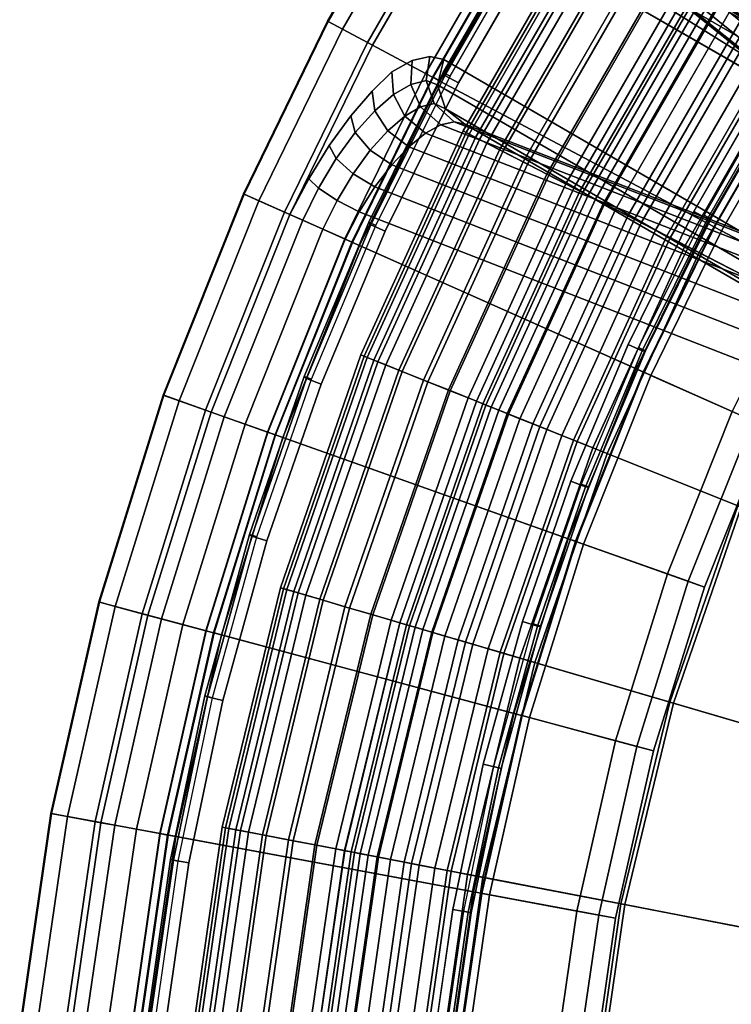
# Model space of a CAD drawing. Units: inches. Extents: x -7 to 7, y -7 to 7.
# Drawn here: x -7 to -5.2, y 0.8 to 3.3 of the extents above; entities that cross this region are included whole.
import ezdxf

# ---------------------------------------------------------------- set-up
doc = ezdxf.new("R2010")
doc.units = ezdxf.units.IN
doc.header["$MEASUREMENT"] = 0
doc.layers.add('AFUFU-3D-CH-BS', color=2, linetype='Continuous')
doc.layers.add('AFUFU-3D-CH-ST', color=2, linetype='Continuous')

msp = doc.modelspace()

# ---------------------------------------------------------------- linework, layer by layer
at = {"layer": 'AFUFU-3D-CH-BS'}
for points in [[(-4.2336, 3.6135, 0.2811), (-5.1314, 4.3798, 0.7073), (-5.4593, 3.9635, 0.7073), (-4.5041, 3.27, 0.2811)], [(-5.6872, 3.5528, 0.2), (-5.4264, 3.9396, 0.2), (-4.8022, 3.4864, 0.2), (-5.0329, 3.1441, 0.2)], [(-4.5992, 3.1743, 0.2968), (-4.5041, 3.27, 0.2811), (-5.4593, 3.9635, 0.7073), (-5.5016, 3.8979, 0.7141)], [(-5.5016, 3.8979, 0.7141), (-5.5368, 3.831, 0.7348), (-4.6512, 3.1222, 0.3249), (-4.5992, 3.1743, 0.2968)], [(-4.6927, 3.0685, 0.365), (-4.6512, 3.1222, 0.3249), (-5.5368, 3.831, 0.7348), (-5.5638, 3.7657, 0.7687)], [(-5.5638, 3.7657, 0.7687), (-5.5817, 3.7048, 0.8146), (-4.7225, 3.0164, 0.4161), (-4.6927, 3.0685, 0.365)], [(-6.2049, 3.3002, 0.2808), (-5.9605, 3.7236, 0.2808), (-5.9622, 3.7246, 0.2054), (-6.2067, 3.3011, 0.2054)], [(-6.2067, 3.3011, 0.2054), (-5.9622, 3.7246, 0.2054), (-5.9255, 3.7017, 0.1437), (-6.1685, 3.2808, 0.1437)], [(-6.092, 3.2401, 0.6352), (-5.852, 3.6558, 0.6352), (-5.9605, 3.7236, 0.2808), (-6.2049, 3.3002, 0.2808)], [(-6.1685, 3.2808, 0.1437), (-5.9255, 3.7017, 0.1437), (-5.8648, 3.6638, 0.12), (-6.1053, 3.2472, 0.12)], [(-4.7399, 2.9689, 0.4765), (-4.7225, 3.0164, 0.4161), (-5.5817, 3.7048, 0.8146), (-5.5902, 3.6508, 0.8708)], [(-6.1053, 3.2472, 0.12), (-5.8648, 3.6638, 0.12), (-5.7223, 3.5748, 0.12), (-5.957, 3.1683, 0.12)], [(-5.5902, 3.6508, 0.8708), (-5.5891, 3.6063, 0.9353), (-4.745, 2.9286, 0.5441), (-4.7399, 2.9689, 0.4765)], [(-4.7383, 2.898, 0.6164), (-4.745, 2.9286, 0.5441), (-5.5891, 3.6063, 0.9353), (-5.5789, 3.5732, 1.0055)], [(-5.957, 3.1683, 0.12), (-5.7223, 3.5748, 0.12), (-5.7053, 3.5642, 0.1394), (-5.9393, 3.1589, 0.1394)], [(-5.9393, 3.1589, 0.1394), (-5.7053, 3.5642, 0.1394), (-5.7041, 3.5634, 0.1807), (-5.938, 3.1582, 0.1807)], [(-5.938, 3.1582, 0.1807), (-5.7041, 3.5634, 0.1807), (-5.6872, 3.5528, 0.2), (-5.9204, 3.1488, 0.2)], [(-1.8734, 1.2974, 13.4347), (-1.8249, 1.3396, 13.4272), (-5.6813, 3.5629, 1.1186), (-5.7295, 3.5173, 1.1255)], [(-5.6183, 3.5762, 1.1013), (-5.6813, 3.5629, 1.1186), (-1.8249, 1.3396, 13.4272), (-1.7636, 1.3509, 13.41)], [(-1.7636, 1.3509, 13.41), (-1.7072, 1.3279, 13.3881), (-5.5599, 3.553, 1.0789), (-5.6183, 3.5762, 1.1013)], [(-5.5789, 3.5732, 1.0055), (-5.5599, 3.553, 1.0789), (-4.7204, 2.8787, 0.6907), (-4.7383, 2.898, 0.6164)], [(-5.9204, 3.1488, 0.2), (-5.6872, 3.5528, 0.2), (-5.0329, 3.1441, 0.2), (-5.2394, 2.7866, 0.2)], [(-5.6957, 3.5313, 0.0379), (-5.908, 3.1632, 0.0379), (-5.9122, 3.1709, 0.179), (-5.6989, 3.54, 0.179)], [(-5.682, 3.5294, 0.2), (-5.6989, 3.54, 0.179), (-5.9122, 3.1709, 0.179), (-5.8946, 3.1615, 0.2)], [(-1.7072, 1.3279, 13.3881), (-0.9673, 0.7118, 12.6939), (-4.7204, 2.8787, 0.6907), (-5.5599, 3.553, 1.0789)], [(-5.6957, 3.5313, 0.0379), (-5.6617, 3.5102), (-5.8728, 3.1444), (-5.908, 3.1632, 0.0379)], [(-6.4194, 2.8608, 0.2808), (-6.2049, 3.3002, 0.2808), (-6.2067, 3.3011, 0.2054), (-6.4212, 2.8616, 0.2054)], [(-6.4212, 2.8616, 0.2054), (-6.2067, 3.3011, 0.2054), (-6.1685, 3.2808, 0.1437), (-6.3817, 2.8439, 0.1437)], [(-6.3025, 2.8087, 0.6352), (-6.092, 3.2401, 0.6352), (-6.2049, 3.3002, 0.2808), (-6.4194, 2.8608, 0.2808)], [(-6.3817, 2.8439, 0.1437), (-6.1685, 3.2808, 0.1437), (-6.1053, 3.2472, 0.12), (-6.3163, 2.8148, 0.12)], [(-6.3163, 2.8148, 0.12), (-6.1053, 3.2472, 0.12), (-5.957, 3.1683, 0.12), (-6.1628, 2.7464, 0.12)], [(-5.9553, 3.15, 1.0336), (-5.9464, 3.2114, 1.0289), (-5.9911, 3.2008, 0.9365), (-5.9941, 3.1403, 0.9519)], [(-5.9262, 3.1387, 1.1186), (-5.9108, 3.2032, 1.1255), (-5.9464, 3.2114, 1.0289), (-5.9553, 3.15, 1.0336)], [(-5.9941, 3.1403, 0.9519), (-5.9911, 3.2008, 0.9365), (-6.0428, 3.1721, 0.852), (-6.0385, 3.1142, 0.8769)], [(-5.9108, 3.2032, 1.1255), (-5.9262, 3.1387, 1.1186), (-2.0726, 0.9106, 13.4272), (-2.0603, 0.9737, 13.4347)], [(-6.1628, 2.7464, 0.12), (-5.957, 3.1683, 0.12), (-5.9393, 3.1589, 0.1394), (-6.1446, 2.7383, 0.1394)], [(-5.908, 3.1632, 0.0379), (-6.0965, 2.7825, 0.0379), (-6.1017, 2.789, 0.179), (-5.9122, 3.1709, 0.179)], [(-5.8946, 3.1615, 0.2), (-5.9122, 3.1709, 0.179), (-6.1017, 2.789, 0.179), (-6.0835, 2.7807, 0.2)], [(-5.908, 3.1632, 0.0379), (-5.8728, 3.1444), (-6.0602, 2.7659), (-6.0965, 2.7825, 0.0379)], [(-6.0385, 3.1142, 0.8769), (-6.0428, 3.1721, 0.852), (-6.0927, 3.1226, 0.776), (-6.0866, 3.0727, 0.8115)], [(-6.1446, 2.7383, 0.1394), (-5.9393, 3.1589, 0.1394), (-5.938, 3.1582, 0.1807), (-6.1433, 2.7377, 0.1807)], [(-6.1433, 2.7377, 0.1807), (-5.938, 3.1582, 0.1807), (-5.9204, 3.1488, 0.2), (-6.125, 2.7296, 0.2)], [(-6.125, 2.7296, 0.2), (-5.9204, 3.1488, 0.2), (-5.2394, 2.7866, 0.2), (-5.4204, 2.4156, 0.2)], [(-5.97, 3.083, 0.9522), (-5.9941, 3.1403, 0.9519), (-6.0385, 3.1142, 0.8769), (-6.0101, 3.0595, 0.8844)], [(-5.935, 3.0918, 1.026), (-5.9553, 3.15, 1.0336), (-5.9941, 3.1403, 0.9519), (-5.97, 3.083, 0.9522)], [(-5.9062, 3.0775, 1.1013), (-5.9262, 3.1387, 1.1186), (-5.9553, 3.15, 1.0336), (-5.935, 3.0918, 1.026)], [(-2.0517, 0.8519, 13.41), (-2.0726, 0.9106, 13.4272), (-5.9262, 3.1387, 1.1186), (-5.9062, 3.0775, 1.1013)], [(-5.2384, 2.7974, 0.0379), (-5.2736, 2.8162), (-5.0852, 3.1436), (-5.0513, 3.1226, 0.0379)], [(-5.2394, 2.7866, 0.2), (-5.0329, 3.1441, 0.2), (-5.016, 3.1335, 0.1807), (-5.2217, 2.7772, 0.1807)], [(-6.0866, 3.0727, 0.8115), (-6.0927, 3.1226, 0.776), (-6.1478, 3.0599, 0.7152), (-6.136, 3.0177, 0.7581)], [(-6.0101, 3.0595, 0.8844), (-6.0385, 3.1142, 0.8769), (-6.0866, 3.0727, 0.8115), (-6.0535, 3.0221, 0.8254)], [(-5.0421, 3.1233, 0.179), (-5.0591, 3.1338, 0.2), (-5.2473, 2.8073, 0.2), (-5.2297, 2.7978, 0.179)], [(-5.2297, 2.7978, 0.179), (-5.2384, 2.7974, 0.0379), (-5.0513, 3.1226, 0.0379), (-5.0421, 3.1233, 0.179)], [(-5.2217, 2.7772, 0.1807), (-5.016, 3.1335, 0.1807), (-5.0148, 3.1328, 0.1394), (-5.2204, 2.7765, 0.1394)], [(-5.2204, 2.7765, 0.1394), (-5.0148, 3.1328, 0.1394), (-4.9978, 3.1222, 0.12), (-5.2028, 2.7672, 0.12)], [(-5.2028, 2.7672, 0.12), (-4.9978, 3.1222, 0.12), (-4.8056, 3.0021, 0.12), (-5.0027, 2.6607, 0.12)], [(-5.8839, 3.0449, 1.0055), (-5.935, 3.0918, 1.026), (-5.97, 3.083, 0.9522), (-5.9177, 3.0372, 0.9353)], [(-5.857, 3.0385, 1.0789), (-5.9062, 3.0775, 1.1013), (-5.935, 3.0918, 1.026), (-5.8839, 3.0449, 1.0055)], [(-6.0535, 3.0221, 0.8254), (-6.0866, 3.0727, 0.8115), (-6.136, 3.0177, 0.7581), (-6.0981, 2.9725, 0.7773)], [(-5.9177, 3.0372, 0.9353), (-5.97, 3.083, 0.9522), (-6.0101, 3.0595, 0.8844), (-5.9568, 3.0158, 0.8708)], [(-5.9062, 3.0775, 1.1013), (-5.857, 3.0385, 1.0789), (-2.0036, 0.8145, 13.3881), (-2.0517, 0.8519, 13.41)], [(-6.136, 3.0177, 0.7581), (-6.1478, 3.0599, 0.7152), (-6.2024, 2.9846, 0.6706), (-6.1845, 2.9512, 0.7186)], [(-5.9568, 3.0158, 0.8708), (-6.0101, 3.0595, 0.8844), (-6.0535, 3.0221, 0.8254), (-5.9993, 2.9815, 0.8146)], [(-4.9411, 2.6205, 0.4765), (-4.9088, 2.645, 0.5441), (-5.9177, 3.0372, 0.9353), (-5.9568, 3.0158, 0.8708)], [(-5.8839, 3.0449, 1.0055), (-5.9177, 3.0372, 0.9353), (-4.9088, 2.645, 0.5441), (-4.8789, 2.6544, 0.6164)], [(-4.8789, 2.6544, 0.6164), (-4.8532, 2.6487, 0.6907), (-5.857, 3.0385, 1.0789), (-5.8839, 3.0449, 1.0055)], [(-5.857, 3.0385, 1.0789), (-4.8532, 2.6487, 0.6907), (-1.1001, 0.4818, 12.6939), (-2.0036, 0.8145, 13.3881)], [(-6.0981, 2.9725, 0.7773), (-6.136, 3.0177, 0.7581), (-6.1845, 2.9512, 0.7186), (-6.1417, 2.9125, 0.7418)], [(-5.9993, 2.9815, 0.8146), (-6.0535, 3.0221, 0.8254), (-6.0981, 2.9725, 0.7773), (-6.0431, 2.9355, 0.7687)], [(-5.9568, 3.0158, 0.8708), (-5.9993, 2.9815, 0.8146), (-4.9735, 2.5816, 0.4161), (-4.9411, 2.6205, 0.4765)], [(-6.1845, 2.9512, 0.7186), (-6.2024, 2.9846, 0.6706), (-6.2547, 2.8998, 0.6435), (-6.2298, 2.8757, 0.6943)], [(-6.0431, 2.9355, 0.7687), (-6.0981, 2.9725, 0.7773), (-6.1417, 2.9125, 0.7418), (-6.0862, 2.8795, 0.7348)], [(-5.0038, 2.5298, 0.365), (-4.9735, 2.5816, 0.4161), (-5.9993, 2.9815, 0.8146), (-6.0431, 2.9355, 0.7687)], [(-6.1417, 2.9125, 0.7418), (-6.1845, 2.9512, 0.7186), (-6.2298, 2.8757, 0.6943), (-6.1825, 2.8446, 0.7199)], [(-6.0431, 2.9355, 0.7687), (-6.0862, 2.8795, 0.7348), (-5.0295, 2.467, 0.3249), (-5.0038, 2.5298, 0.365)], [(-6.0862, 2.8795, 0.7348), (-6.1417, 2.9125, 0.7418), (-6.1825, 2.8446, 0.7199), (-6.1265, 2.8156, 0.7141)], [(-6.2298, 2.8757, 0.6943), (-6.2547, 2.8998, 0.6435), (-6.3025, 2.8087, 0.6352), (-6.2701, 2.7942, 0.6862)], [(-6.4194, 2.8608, 0.2808), (-6.4212, 2.8616, 0.2054), (-6.626, 2.3488, 0.2054), (-6.6241, 2.3481, 0.2808)], [(-6.4212, 2.8616, 0.2054), (-6.3817, 2.8439, 0.1437), (-6.5852, 2.3343, 0.1437), (-6.626, 2.3488, 0.2054)], [(-6.3025, 2.8087, 0.6352), (-6.4194, 2.8608, 0.2808), (-6.6241, 2.3481, 0.2808), (-6.5035, 2.3053, 0.6352)], [(-6.1825, 2.8446, 0.7199), (-6.2298, 2.8757, 0.6943), (-6.2701, 2.7942, 0.6862), (-6.2187, 2.7713, 0.7126)], [(-5.0487, 2.3959, 0.2968), (-5.0295, 2.467, 0.3249), (-6.0862, 2.8795, 0.7348), (-6.1265, 2.8156, 0.7141)], [(-6.3817, 2.8439, 0.1437), (-6.3163, 2.8148, 0.12), (-6.5177, 2.3104, 0.12), (-6.5852, 2.3343, 0.1437)], [(-6.1265, 2.8156, 0.7141), (-6.1825, 2.8446, 0.7199), (-6.2187, 2.7713, 0.7126), (-6.1622, 2.7461, 0.7073)], [(-6.3163, 2.8148, 0.12), (-6.1628, 2.7464, 0.12), (-6.3594, 2.2542, 0.12), (-6.5177, 2.3104, 0.12)], [(-6.1265, 2.8156, 0.7141), (-6.1622, 2.7461, 0.7073), (-5.084, 2.2656, 0.2811), (-5.0487, 2.3959, 0.2968)], [(-5.4046, 2.461, 0.0379), (-5.4409, 2.4775), (-5.2736, 2.8162), (-5.2384, 2.7974, 0.0379)], [(-6.2701, 2.7942, 0.6862), (-6.3025, 2.8087, 0.6352), (-6.5035, 2.3053, 0.6352), (-6.4701, 2.2935, 0.6862)], [(-6.2187, 2.7713, 0.7126), (-6.2701, 2.7942, 0.6862), (-6.4701, 2.2935, 0.6862), (-6.4171, 2.2747, 0.7126)], [(-6.2606, 2.3906, 0.0379), (-6.2665, 2.3959, 0.179), (-6.1017, 2.789, 0.179), (-6.0965, 2.7825, 0.0379)], [(-6.0835, 2.7807, 0.2), (-6.1017, 2.789, 0.179), (-6.2665, 2.3959, 0.179), (-6.2478, 2.3888, 0.2)], [(-5.4204, 2.4156, 0.2), (-5.2394, 2.7866, 0.2), (-5.2217, 2.7772, 0.1807), (-5.4022, 2.4074, 0.1807)], [(-5.2297, 2.7978, 0.179), (-5.2473, 2.8073, 0.2), (-5.4145, 2.4695, 0.2), (-5.3963, 2.4612, 0.179)], [(-5.3963, 2.4612, 0.179), (-5.4046, 2.461, 0.0379), (-5.2384, 2.7974, 0.0379), (-5.2297, 2.7978, 0.179)], [(-6.1622, 2.7461, 0.7073), (-6.2187, 2.7713, 0.7126), (-6.4171, 2.2747, 0.7126), (-6.3587, 2.254, 0.7073)], [(-6.0965, 2.7825, 0.0379), (-6.0602, 2.7659), (-6.2233, 2.3764), (-6.2606, 2.3906, 0.0379)], [(-5.4022, 2.4074, 0.1807), (-5.2217, 2.7772, 0.1807), (-5.2204, 2.7765, 0.1394), (-5.4009, 2.4069, 0.1394)], [(-5.4009, 2.4069, 0.1394), (-5.2204, 2.7765, 0.1394), (-5.2028, 2.7672, 0.12), (-5.3826, 2.3987, 0.12)], [(-5.3826, 2.3987, 0.12), (-5.2028, 2.7672, 0.12), (-5.0027, 2.6607, 0.12), (-5.1756, 2.3065, 0.12)], [(-6.1628, 2.7464, 0.12), (-6.1446, 2.7383, 0.1394), (-6.3405, 2.2476, 0.1394), (-6.3594, 2.2542, 0.12)], [(-5.084, 2.2656, 0.2811), (-6.1622, 2.7461, 0.7073), (-6.3587, 2.254, 0.7073), (-5.2461, 1.8596, 0.2811)], [(-6.1446, 2.7383, 0.1394), (-6.1433, 2.7377, 0.1807), (-6.3392, 2.2471, 0.1807), (-6.3405, 2.2476, 0.1394)], [(-6.1433, 2.7377, 0.1807), (-6.125, 2.7296, 0.2), (-6.3203, 2.2404, 0.2), (-6.3392, 2.2471, 0.1807)], [(-6.125, 2.7296, 0.2), (-5.4204, 2.4156, 0.2), (-5.5933, 1.9827, 0.2), (-6.3203, 2.2404, 0.2)], [(-5.5492, 2.1148, 0.0379), (-5.5865, 2.129), (-5.4409, 2.4775), (-5.4046, 2.461, 0.0379)], [(-5.56, 2.1218, 0.2), (-5.5413, 2.1147, 0.179), (-5.3963, 2.4612, 0.179), (-5.4145, 2.4695, 0.2)], [(-5.3963, 2.4612, 0.179), (-5.5413, 2.1147, 0.179), (-5.5492, 2.1148, 0.0379), (-5.4046, 2.461, 0.0379)], [(-5.4204, 2.4156, 0.2), (-5.4022, 2.4074, 0.1807), (-5.5745, 1.976, 0.1807), (-5.5933, 1.9827, 0.2)], [(-6.2606, 2.3906, 0.0379), (-6.3995, 1.9891, 0.0379), (-6.406, 1.9931, 0.179), (-6.2665, 2.3959, 0.179)], [(-6.2478, 2.3888, 0.2), (-6.2665, 2.3959, 0.179), (-6.406, 1.9931, 0.179), (-6.3869, 1.9872, 0.2)], [(-6.2606, 2.3906, 0.0379), (-6.2233, 2.3764), (-6.3614, 1.9772), (-6.3995, 1.9891, 0.0379)], [(-5.4022, 2.4074, 0.1807), (-5.4009, 2.4069, 0.1394), (-5.5731, 1.9755, 0.1394), (-5.5745, 1.976, 0.1807)], [(-5.4009, 2.4069, 0.1394), (-5.3826, 2.3987, 0.12), (-5.5543, 1.9689, 0.12), (-5.5731, 1.9755, 0.1394)], [(-5.3826, 2.3987, 0.12), (-5.1756, 2.3065, 0.12), (-5.3406, 1.8931, 0.12), (-5.5543, 1.9689, 0.12)], [(-6.6241, 2.3481, 0.2808), (-6.626, 2.3488, 0.2054), (-6.7899, 1.8215, 0.2054), (-6.788, 1.8209, 0.2808)], [(-6.626, 2.3488, 0.2054), (-6.5852, 2.3343, 0.1437), (-6.7481, 1.8102, 0.1437), (-6.7899, 1.8215, 0.2054)], [(-6.5035, 2.3053, 0.6352), (-6.6241, 2.3481, 0.2808), (-6.788, 1.8209, 0.2808), (-6.6644, 1.7878, 0.6352)], [(-6.5852, 2.3343, 0.1437), (-6.5177, 2.3104, 0.12), (-6.679, 1.7917, 0.12), (-6.7481, 1.8102, 0.1437)], [(-6.5177, 2.3104, 0.12), (-6.3594, 2.2542, 0.12), (-6.5167, 1.7482, 0.12), (-6.679, 1.7917, 0.12)], [(-6.4701, 2.2935, 0.6862), (-6.5035, 2.3053, 0.6352), (-6.6644, 1.7878, 0.6352), (-6.6301, 1.7786, 0.6862)], [(-6.4171, 2.2747, 0.7126), (-6.4701, 2.2935, 0.6862), (-6.6301, 1.7786, 0.6862), (-6.5758, 1.764, 0.7126)], [(-5.1756, 2.3065, 0.12), (-5.124, 2.2835, 0.1597), (-5.2875, 1.8743, 0.1597), (-5.3406, 1.8931, 0.12)], [(-5.124, 2.2835, 0.1597), (-5.084, 2.2656, 0.2811), (-5.2461, 1.8596, 0.2811), (-5.2875, 1.8743, 0.1597)], [(-6.3587, 2.254, 0.7073), (-6.4171, 2.2747, 0.7126), (-6.5758, 1.764, 0.7126), (-6.516, 1.748, 0.7073)], [(-6.3594, 2.2542, 0.12), (-6.3405, 2.2476, 0.1394), (-6.4974, 1.743, 0.1394), (-6.5167, 1.7482, 0.12)], [(-5.2461, 1.8596, 0.2811), (-6.3587, 2.254, 0.7073), (-6.516, 1.748, 0.7073), (-5.3759, 1.4421, 0.2811)], [(-6.3405, 2.2476, 0.1394), (-6.3392, 2.2471, 0.1807), (-6.496, 1.7426, 0.1807), (-6.4974, 1.743, 0.1394)], [(-6.3392, 2.2471, 0.1807), (-6.3203, 2.2404, 0.2), (-6.4767, 1.7374, 0.2), (-6.496, 1.7426, 0.1807)], [(-6.3203, 2.2404, 0.2), (-5.5933, 1.9827, 0.2), (-5.7317, 1.5376, 0.2), (-6.4767, 1.7374, 0.2)], [(-5.6717, 1.7601, 0.0379), (-5.7098, 1.772), (-5.5865, 2.129), (-5.5492, 2.1148, 0.0379)], [(-5.6831, 1.7656, 0.2), (-5.6641, 1.7597, 0.179), (-5.5413, 2.1147, 0.179), (-5.56, 2.1218, 0.2)], [(-5.5413, 2.1147, 0.179), (-5.6641, 1.7597, 0.179), (-5.6717, 1.7601, 0.0379), (-5.5492, 2.1148, 0.0379)], [(-6.5127, 1.5796, 0.0379), (-6.5197, 1.5822, 0.179), (-6.406, 1.9931, 0.179), (-6.3995, 1.9891, 0.0379)], [(-6.3869, 1.9872, 0.2), (-6.406, 1.9931, 0.179), (-6.5197, 1.5822, 0.179), (-6.5002, 1.5775, 0.2)], [(-6.3995, 1.9891, 0.0379), (-6.3614, 1.9772), (-6.4739, 1.5702), (-6.5127, 1.5796, 0.0379)], [(-5.5933, 1.9827, 0.2), (-5.5745, 1.976, 0.1807), (-5.7124, 1.5324, 0.1807), (-5.7317, 1.5376, 0.2)], [(-5.5745, 1.976, 0.1807), (-5.5731, 1.9755, 0.1394), (-5.711, 1.532, 0.1394), (-5.7124, 1.5324, 0.1807)], [(-5.5731, 1.9755, 0.1394), (-5.5543, 1.9689, 0.12), (-5.6917, 1.5268, 0.12), (-5.711, 1.532, 0.1394)], [(-5.5543, 1.9689, 0.12), (-5.3406, 1.8931, 0.12), (-5.4728, 1.4681, 0.12), (-5.6917, 1.5268, 0.12)], [(-5.3406, 1.8931, 0.12), (-5.2875, 1.8743, 0.1597), (-5.4183, 1.4535, 0.1597), (-5.4728, 1.4681, 0.12)], [(-5.2875, 1.8743, 0.1597), (-5.2461, 1.8596, 0.2811), (-5.3759, 1.4421, 0.2811), (-5.4183, 1.4535, 0.1597)], [(-6.788, 1.8209, 0.2808), (-6.7899, 1.8215, 0.2054), (-6.9119, 1.2829, 0.2054), (-6.9099, 1.2825, 0.2808)], [(-6.7899, 1.8215, 0.2054), (-6.7481, 1.8102, 0.1437), (-6.8693, 1.275, 0.1437), (-6.9119, 1.2829, 0.2054)], [(-6.6644, 1.7878, 0.6352), (-6.788, 1.8209, 0.2808), (-6.9099, 1.2825, 0.2808), (-6.7841, 1.2592, 0.6352)], [(-6.7481, 1.8102, 0.1437), (-6.679, 1.7917, 0.12), (-6.799, 1.2619, 0.12), (-6.8693, 1.275, 0.1437)], [(-6.679, 1.7917, 0.12), (-6.5167, 1.7482, 0.12), (-6.6338, 1.2313, 0.12), (-6.799, 1.2619, 0.12)], [(-6.6301, 1.7786, 0.6862), (-6.6644, 1.7878, 0.6352), (-6.7841, 1.2592, 0.6352), (-6.7492, 1.2527, 0.6862)], [(-6.5758, 1.764, 0.7126), (-6.6301, 1.7786, 0.6862), (-6.7492, 1.2527, 0.6862), (-6.694, 1.2424, 0.7126)], [(-6.516, 1.748, 0.7073), (-6.5758, 1.764, 0.7126), (-6.694, 1.2424, 0.7126), (-6.6331, 1.2312, 0.7073)], [(-5.7715, 1.3985, 0.0379), (-5.8103, 1.4079), (-5.7098, 1.772), (-5.6717, 1.7601, 0.0379)], [(-5.6641, 1.7597, 0.179), (-5.6831, 1.7656, 0.2), (-5.7835, 1.4023, 0.2), (-5.7641, 1.3976, 0.179)], [(-5.7641, 1.3976, 0.179), (-5.7715, 1.3985, 0.0379), (-5.6717, 1.7601, 0.0379), (-5.6641, 1.7597, 0.179)], [(-6.5167, 1.7482, 0.12), (-6.4974, 1.743, 0.1394), (-6.6142, 1.2276, 0.1394), (-6.6338, 1.2313, 0.12)], [(-5.3759, 1.4421, 0.2811), (-6.516, 1.748, 0.7073), (-6.6331, 1.2312, 0.7073), (-5.4725, 1.0157, 0.2811)], [(-6.4974, 1.743, 0.1394), (-6.496, 1.7426, 0.1807), (-6.6127, 1.2274, 0.1807), (-6.6142, 1.2276, 0.1394)], [(-6.496, 1.7426, 0.1807), (-6.4767, 1.7374, 0.2), (-6.5931, 1.2237, 0.2), (-6.6127, 1.2274, 0.1807)], [(-6.4767, 1.7374, 0.2), (-5.7317, 1.5376, 0.2), (-5.8347, 1.083, 0.2), (-6.5931, 1.2237, 0.2)], [(-6.5127, 1.5796, 0.0379), (-6.5997, 1.1637, 0.0379), (-6.607, 1.165, 0.179), (-6.5197, 1.5822, 0.179)], [(-6.5002, 1.5775, 0.2), (-6.5197, 1.5822, 0.179), (-6.607, 1.165, 0.179), (-6.5873, 1.1615, 0.2)], [(-6.5127, 1.5796, 0.0379), (-6.4739, 1.5702), (-6.5604, 1.1568), (-6.5997, 1.1637, 0.0379)], [(-5.7317, 1.5376, 0.2), (-5.7124, 1.5324, 0.1807), (-5.815, 1.0793, 0.1807), (-5.8347, 1.083, 0.2)], [(-5.7124, 1.5324, 0.1807), (-5.711, 1.532, 0.1394), (-5.8136, 1.079, 0.1394), (-5.815, 1.0793, 0.1807)], [(-5.711, 1.532, 0.1394), (-5.6917, 1.5268, 0.12), (-5.7939, 1.0754, 0.12), (-5.8136, 1.079, 0.1394)], [(-5.6917, 1.5268, 0.12), (-5.4728, 1.4681, 0.12), (-5.5711, 1.034, 0.12), (-5.7939, 1.0754, 0.12)], [(-5.4728, 1.4681, 0.12), (-5.4183, 1.4535, 0.1597), (-5.5156, 1.0237, 0.1597), (-5.5711, 1.034, 0.12)], [(-5.4183, 1.4535, 0.1597), (-5.3759, 1.4421, 0.2811), (-5.4725, 1.0157, 0.2811), (-5.5156, 1.0237, 0.1597)], [(-5.8483, 1.0312, 0.0379), (-5.8876, 1.0381), (-5.8103, 1.4079), (-5.7715, 1.3985, 0.0379)], [(-5.8607, 1.0334, 0.2), (-5.841, 1.0299, 0.179), (-5.7641, 1.3976, 0.179), (-5.7835, 1.4023, 0.2)], [(-5.7641, 1.3976, 0.179), (-5.841, 1.0299, 0.179), (-5.8483, 1.0312, 0.0379), (-5.7715, 1.3985, 0.0379)], [(-6.9099, 1.2825, 0.2808), (-6.9119, 1.2829, 0.2054), (-6.9913, 0.7364, 0.2054), (-6.9893, 0.7362, 0.2808)], [(-6.9119, 1.2829, 0.2054), (-6.8693, 1.275, 0.1437), (-6.9482, 0.7319, 0.1437), (-6.9913, 0.7364, 0.2054)], [(-6.7841, 1.2592, 0.6352), (-6.9099, 1.2825, 0.2808), (-6.9893, 0.7362, 0.2808), (-6.862, 0.7228, 0.6352)], [(-6.8693, 1.275, 0.1437), (-6.799, 1.2619, 0.12), (-6.877, 0.7244, 0.12), (-6.9482, 0.7319, 0.1437)], [(-6.799, 1.2619, 0.12), (-6.6338, 1.2313, 0.12), (-6.71, 0.7068, 0.12), (-6.877, 0.7244, 0.12)], [(-6.7492, 1.2527, 0.6862), (-6.7841, 1.2592, 0.6352), (-6.862, 0.7228, 0.6352), (-6.8267, 0.7191, 0.6862)], [(-6.694, 1.2424, 0.7126), (-6.7492, 1.2527, 0.6862), (-6.8267, 0.7191, 0.6862), (-6.7708, 0.7132, 0.7126)], [(-6.6331, 1.2312, 0.7073), (-6.694, 1.2424, 0.7126), (-6.7708, 0.7132, 0.7126), (-6.7093, 0.7067, 0.7073)], [(-6.6338, 1.2313, 0.12), (-6.6142, 1.2276, 0.1394), (-6.6901, 0.7047, 0.1394), (-6.71, 0.7068, 0.12)], [(-5.4725, 1.0157, 0.2811), (-6.6331, 1.2312, 0.7073), (-6.7093, 0.7067, 0.7073), (-5.5353, 0.5831, 0.2811)], [(-6.6142, 1.2276, 0.1394), (-6.6127, 1.2274, 0.1807), (-6.6887, 0.7046, 0.1807), (-6.6901, 0.7047, 0.1394)], [(-6.6127, 1.2274, 0.1807), (-6.5931, 1.2237, 0.2), (-6.6688, 0.7025, 0.2), (-6.6887, 0.7046, 0.1807)], [(-6.5931, 1.2237, 0.2), (-5.8347, 1.083, 0.2), (-5.9017, 0.6217, 0.2), (-6.6688, 0.7025, 0.2)], [(-6.5997, 1.1637, 0.0379), (-6.6602, 0.7432, 0.0379), (-6.6676, 0.743, 0.179), (-6.607, 1.165, 0.179)], [(-6.5873, 1.1615, 0.2), (-6.607, 1.165, 0.179), (-6.6676, 0.743, 0.179), (-6.6478, 0.7408, 0.2)], [(-6.5997, 1.1637, 0.0379), (-6.5604, 1.1568), (-6.6205, 0.7387), (-6.6602, 0.7432, 0.0379)], [(-5.8347, 1.083, 0.2), (-5.815, 1.0793, 0.1807), (-5.8818, 0.6196, 0.1807), (-5.9017, 0.6217, 0.2)], [(-5.815, 1.0793, 0.1807), (-5.8136, 1.079, 0.1394), (-5.8803, 0.6194, 0.1394), (-5.8818, 0.6196, 0.1807)], [(-5.8136, 1.079, 0.1394), (-5.7939, 1.0754, 0.12), (-5.8605, 0.6173, 0.12), (-5.8803, 0.6194, 0.1394)], [(-5.7939, 1.0754, 0.12), (-5.5711, 1.034, 0.12), (-5.6351, 0.5936, 0.12), (-5.8605, 0.6173, 0.12)], [(-5.9017, 0.6598, 0.0379), (-5.9414, 0.6643), (-5.8876, 1.0381), (-5.8483, 1.0312, 0.0379)], [(-5.9143, 0.6603, 0.2), (-5.8945, 0.6581, 0.179), (-5.841, 1.0299, 0.179), (-5.8607, 1.0334, 0.2)], [(-5.841, 1.0299, 0.179), (-5.8945, 0.6581, 0.179), (-5.9017, 0.6598, 0.0379), (-5.8483, 1.0312, 0.0379)], [(-5.5711, 1.034, 0.12), (-5.5156, 1.0237, 0.1597), (-5.579, 0.5877, 0.1597), (-5.6351, 0.5936, 0.12)], [(-5.5156, 1.0237, 0.1597), (-5.4725, 1.0157, 0.2811), (-5.5353, 0.5831, 0.2811), (-5.579, 0.5877, 0.1597)]]:
    msp.add_3dface(points, dxfattribs=at)
for points, invisible_edges in [([(-5.4279, 3.8619), (-4.8766, 3.4584), (-5.0852, 3.1436), (-5.6617, 3.5102)], 5), ([(-6.092, 3.2401, 0.6352), (-6.0428, 3.1721, 0.852), (-5.7685, 3.6472, 0.852), (-5.852, 3.6558, 0.6352)], 7), ([(-5.7675, 3.588, 0.9365), (-5.7685, 3.6472, 0.852), (-6.0428, 3.1721, 0.852), (-5.9911, 3.2008, 0.9365)], 10), ([(-5.9911, 3.2008, 0.9365), (-5.9464, 3.2114, 1.0289), (-5.7544, 3.544, 1.0289), (-5.7675, 3.588, 0.9365)], 10), ([(-5.7295, 3.5173, 1.1255), (-5.7544, 3.544, 1.0289), (-5.9464, 3.2114, 1.0289), (-5.9108, 3.2032, 1.1255)], 10), ([(-2.0603, 0.9737, 13.4347), (-1.8734, 1.2974, 13.4347), (-5.7295, 3.5173, 1.1255), (-5.9108, 3.2032, 1.1255)], 5), ([(-5.8728, 3.1444), (-5.6617, 3.5102), (-5.0852, 3.1436), (-5.2736, 2.8162)], 10), ([(-6.3025, 2.8087, 0.6352), (-6.2547, 2.8998, 0.6435), (-6.092, 3.2401, 0.6352), (-6.3025, 2.8087, 0.6352)], 2), ([(-6.2547, 2.8998, 0.6435), (-6.2024, 2.9846, 0.6706), (-6.092, 3.2401, 0.6352), (-6.2547, 2.8998, 0.6435)], 6), ([(-6.2024, 2.9846, 0.6706), (-6.1478, 3.0599, 0.7152), (-6.092, 3.2401, 0.6352), (-6.2024, 2.9846, 0.6706)], 6), ([(-6.1478, 3.0599, 0.7152), (-6.0927, 3.1226, 0.776), (-6.092, 3.2401, 0.6352), (-6.1478, 3.0599, 0.7152)], 6), ([(-6.092, 3.2401, 0.6352), (-6.0927, 3.1226, 0.776), (-6.0428, 3.1721, 0.852), (-6.092, 3.2401, 0.6352)], 5), ([(-5.2736, 2.8162), (-5.4409, 2.4775), (-6.0602, 2.7659), (-5.8728, 3.1444)], 10), ([(-6.2233, 2.3764), (-6.0602, 2.7659), (-5.4409, 2.4775), (-5.5865, 2.129)], 10), ([(-6.3614, 1.9772), (-6.2233, 2.3764), (-5.5865, 2.129), (-5.7098, 1.772)], 10), ([(-5.7098, 1.772), (-5.8103, 1.4079), (-6.4739, 1.5702), (-6.3614, 1.9772)], 10), ([(-6.5604, 1.1568), (-6.4739, 1.5702), (-5.8103, 1.4079), (-5.8876, 1.0381)], 10), ([(-5.8876, 1.0381), (-5.9414, 0.6643), (-6.6205, 0.7387), (-6.5604, 1.1568)], 10)]:
    msp.add_3dface(points, dxfattribs=dict(at, invisible_edges=invisible_edges))
at = {"layer": 'AFUFU-3D-CH-ST'}
for points in [[(-5.2092, 3.3478, 17.8349), (-5.134, 3.2994, 17.8595), (-4.7971, 3.7725, 17.8595), (-4.8674, 3.8278, 17.8349)], [(-5.8534, 3.0176, 17.152), (-5.8611, 3.0216, 17.2135), (-5.5473, 3.565, 17.2135), (-5.54, 3.5604, 17.152)], [(-5.8611, 3.0216, 17.2135), (-5.846, 3.0138, 17.352), (-5.533, 3.5559, 17.352), (-5.5473, 3.565, 17.2135)], [(-5.8194, 3.0001, 17.1031), (-5.8534, 3.0176, 17.152), (-5.54, 3.5604, 17.152), (-5.5079, 3.5397, 17.1031)], [(-5.846, 3.0138, 17.352), (-5.8295, 3.0053, 17.4428), (-5.5174, 3.5458, 17.4428), (-5.533, 3.5559, 17.352)], [(-5.8295, 3.0053, 17.4428), (-5.8006, 2.9904, 17.5297), (-5.4901, 3.5283, 17.5297), (-5.5174, 3.5458, 17.4428)], [(-5.7682, 2.9737, 17.0798), (-5.8194, 3.0001, 17.1031), (-5.5079, 3.5397, 17.1031), (-5.4594, 3.5086, 17.0798)], [(-5.8006, 2.9904, 17.5297), (-5.76, 2.9695, 17.6104), (-5.4516, 3.5035, 17.6104), (-5.4901, 3.5283, 17.5297)], [(-5.6976, 2.9373, 17.07), (-5.7682, 2.9737, 17.0798), (-5.4594, 3.5086, 17.0798), (-5.3926, 3.4656, 17.07)], [(-5.76, 2.9695, 17.6104), (-5.7086, 2.943, 17.6829), (-5.403, 3.4723, 17.6829), (-5.4516, 3.5035, 17.6104)], [(-5.7086, 2.943, 17.6829), (-5.6477, 2.9116, 17.7455), (-5.3454, 3.4353, 17.7455), (-5.403, 3.4723, 17.6829)], [(-5.643, 2.9091, 17.0787), (-5.6976, 2.9373, 17.07), (-5.3926, 3.4656, 17.07), (-5.3409, 3.4324, 17.0787)], [(-5.6477, 2.9116, 17.7455), (-5.5789, 2.8761, 17.7966), (-5.2803, 3.3934, 17.7966), (-5.3454, 3.4353, 17.7455)], [(-5.5995, 2.8867, 17.1169), (-5.643, 2.9091, 17.0787), (-5.3409, 3.4324, 17.0787), (-5.2997, 3.4059, 17.1169)], [(-5.5788, 2.8761, 17.1745), (-5.5995, 2.8867, 17.1169), (-5.2997, 3.4059, 17.1169), (-5.2801, 3.3933, 17.1745)], [(-5.5789, 2.8761, 17.7966), (-5.5038, 2.8374, 17.8349), (-5.2092, 3.3478, 17.8349), (-5.2803, 3.3934, 17.7966)], [(-5.5637, 2.8683, 17.313), (-5.5788, 2.8761, 17.1745), (-5.2801, 3.3933, 17.1745), (-5.2658, 3.3841, 17.313)], [(-5.5561, 2.8644, 17.3545), (-5.5637, 2.8683, 17.313), (-5.2658, 3.3841, 17.313), (-5.2587, 3.3796, 17.3545)], [(-5.5429, 2.8576, 17.3943), (-5.5561, 2.8644, 17.3545), (-5.2587, 3.3796, 17.3545), (-5.2462, 3.3715, 17.3943)], [(-5.5243, 2.848, 17.4312), (-5.5429, 2.8576, 17.3943), (-5.2462, 3.3715, 17.3943), (-5.2286, 3.3602, 17.4312)], [(-5.5008, 2.8359, 17.4644), (-5.5243, 2.848, 17.4312), (-5.2286, 3.3602, 17.4312), (-5.2063, 3.3459, 17.4644)], [(-5.5038, 2.8374, 17.8349), (-5.4244, 2.7965, 17.8595), (-5.134, 3.2994, 17.8595), (-5.2092, 3.3478, 17.8349)], [(-5.4729, 2.8215, 17.493), (-5.5008, 2.8359, 17.4644), (-5.2063, 3.3459, 17.4644), (-5.18, 3.329, 17.493)], [(-5.4415, 2.8053, 17.5164), (-5.4729, 2.8215, 17.493), (-5.18, 3.329, 17.493), (-5.1502, 3.3098, 17.5164)], [(-5.4071, 2.7876, 17.5339), (-5.4415, 2.8053, 17.5164), (-5.1502, 3.3098, 17.5164), (-5.1176, 3.2889, 17.5339)], [(-5.4244, 2.7965, 17.8595), (-5.3424, 2.7542, 17.8697), (-5.0564, 3.2496, 17.8697), (-5.134, 3.2994, 17.8595)], [(-5.3707, 2.7688, 17.5452), (-5.4071, 2.7876, 17.5339), (-5.1176, 3.2889, 17.5339), (-5.0832, 3.2668, 17.5452)], [(-5.3332, 2.7495, 17.5499), (-5.3707, 2.7688, 17.5452), (-5.0832, 3.2668, 17.5452), (-5.0477, 3.244, 17.5499)], [(-5.3424, 2.7542, 17.8697), (-5.2601, 2.7118, 17.8654), (-4.9785, 3.1995, 17.8654), (-5.0564, 3.2496, 17.8697)], [(-5.2955, 2.73, 17.5479), (-5.3332, 2.7495, 17.5499), (-5.0477, 3.244, 17.5499), (-5.0121, 3.2211, 17.5479)], [(-4.9416, 2.5476, 17.4996), (-5.2955, 2.73, 17.5479), (-5.0121, 3.2211, 17.5479), (-4.677, 3.0058, 17.4996)], [(-5.2601, 2.7118, 17.8654), (-4.9329, 2.5431, 17.8206), (-4.6688, 3.0005, 17.8206), (-4.9785, 3.1995, 17.8654)], [(-6.1137, 2.4476, 17.152), (-6.1218, 2.4508, 17.2135), (-5.8611, 3.0216, 17.2135), (-5.8534, 3.0176, 17.152)], [(-6.1218, 2.4508, 17.2135), (-6.106, 2.4445, 17.352), (-5.846, 3.0138, 17.352), (-5.8611, 3.0216, 17.2135)], [(-6.0782, 2.4334, 17.1031), (-6.1137, 2.4476, 17.152), (-5.8534, 3.0176, 17.152), (-5.8194, 3.0001, 17.1031)], [(-6.106, 2.4445, 17.352), (-6.0888, 2.4376, 17.4428), (-5.8295, 3.0053, 17.4428), (-5.846, 3.0138, 17.352)], [(-6.0888, 2.4376, 17.4428), (-6.0586, 2.4255, 17.5297), (-5.8006, 2.9904, 17.5297), (-5.8295, 3.0053, 17.4428)], [(-6.0248, 2.4119, 17.0798), (-6.0782, 2.4334, 17.1031), (-5.8194, 3.0001, 17.1031), (-5.7682, 2.9737, 17.0798)], [(-6.0586, 2.4255, 17.5297), (-6.0162, 2.4085, 17.6104), (-5.76, 2.9695, 17.6104), (-5.8006, 2.9904, 17.5297)], [(-5.951, 2.3824, 17.07), (-6.0248, 2.4119, 17.0798), (-5.7682, 2.9737, 17.0798), (-5.6976, 2.9373, 17.07)], [(-6.0162, 2.4085, 17.6104), (-5.9625, 2.387, 17.6829), (-5.7086, 2.943, 17.6829), (-5.76, 2.9695, 17.6104)], [(-5.9625, 2.387, 17.6829), (-5.8989, 2.3616, 17.7455), (-5.6477, 2.9116, 17.7455), (-5.7086, 2.943, 17.6829)], [(-5.8939, 2.3596, 17.0787), (-5.951, 2.3824, 17.07), (-5.6976, 2.9373, 17.07), (-5.643, 2.9091, 17.0787)], [(-5.8989, 2.3616, 17.7455), (-5.8271, 2.3328, 17.7966), (-5.5789, 2.8761, 17.7966), (-5.6477, 2.9116, 17.7455)], [(-5.8485, 2.3414, 17.1169), (-5.8939, 2.3596, 17.0787), (-5.643, 2.9091, 17.0787), (-5.5995, 2.8867, 17.1169)], [(-5.8269, 2.3327, 17.1745), (-5.8485, 2.3414, 17.1169), (-5.5995, 2.8867, 17.1169), (-5.5788, 2.8761, 17.1745)], [(-5.8271, 2.3328, 17.7966), (-5.7486, 2.3014, 17.8349), (-5.5038, 2.8374, 17.8349), (-5.5789, 2.8761, 17.7966)], [(-5.8111, 2.3264, 17.313), (-5.8269, 2.3327, 17.1745), (-5.5788, 2.8761, 17.1745), (-5.5637, 2.8683, 17.313)], [(-5.8033, 2.3233, 17.3545), (-5.8111, 2.3264, 17.313), (-5.5637, 2.8683, 17.313), (-5.5561, 2.8644, 17.3545)], [(-5.7894, 2.3177, 17.3943), (-5.8033, 2.3233, 17.3545), (-5.5561, 2.8644, 17.3545), (-5.5429, 2.8576, 17.3943)], [(-5.77, 2.31, 17.4312), (-5.7894, 2.3177, 17.3943), (-5.5429, 2.8576, 17.3943), (-5.5243, 2.848, 17.4312)], [(-5.7454, 2.3001, 17.4644), (-5.77, 2.31, 17.4312), (-5.5243, 2.848, 17.4312), (-5.5008, 2.8359, 17.4644)], [(-5.7486, 2.3014, 17.8349), (-5.6656, 2.2682, 17.8595), (-5.4244, 2.7965, 17.8595), (-5.5038, 2.8374, 17.8349)], [(-5.7164, 2.2885, 17.493), (-5.7454, 2.3001, 17.4644), (-5.5008, 2.8359, 17.4644), (-5.4729, 2.8215, 17.493)], [(-5.6835, 2.2753, 17.5164), (-5.7164, 2.2885, 17.493), (-5.4729, 2.8215, 17.493), (-5.4415, 2.8053, 17.5164)], [(-5.6476, 2.261, 17.5339), (-5.6835, 2.2753, 17.5164), (-5.4415, 2.8053, 17.5164), (-5.4071, 2.7876, 17.5339)], [(-5.6656, 2.2682, 17.8595), (-5.58, 2.2339, 17.8697), (-5.3424, 2.7542, 17.8697), (-5.4244, 2.7965, 17.8595)], [(-5.6096, 2.2457, 17.5452), (-5.6476, 2.261, 17.5339), (-5.4071, 2.7876, 17.5339), (-5.3707, 2.7688, 17.5452)], [(-5.5704, 2.2301, 17.5499), (-5.6096, 2.2457, 17.5452), (-5.3707, 2.7688, 17.5452), (-5.3332, 2.7495, 17.5499)], [(-5.58, 2.2339, 17.8697), (-5.494, 2.1995, 17.8654), (-5.2601, 2.7118, 17.8654), (-5.3424, 2.7542, 17.8697)], [(-5.5311, 2.2143, 17.5479), (-5.5704, 2.2301, 17.5499), (-5.3332, 2.7495, 17.5499), (-5.2955, 2.73, 17.5479)], [(-5.1614, 2.0663, 17.4996), (-5.5311, 2.2143, 17.5479), (-5.2955, 2.73, 17.5479), (-4.9416, 2.5476, 17.4996)], [(-5.494, 2.1995, 17.8654), (-5.1523, 2.0627, 17.8206), (-4.9329, 2.5431, 17.8206), (-5.2601, 2.7118, 17.8654)], [(-6.3187, 1.8553, 17.152), (-6.327, 1.8578, 17.2135), (-6.1218, 2.4508, 17.2135), (-6.1137, 2.4476, 17.152)], [(-6.327, 1.8578, 17.2135), (-6.3107, 1.853, 17.352), (-6.106, 2.4445, 17.352), (-6.1218, 2.4508, 17.2135)], [(-6.282, 1.8446, 17.1031), (-6.3187, 1.8553, 17.152), (-6.1137, 2.4476, 17.152), (-6.0782, 2.4334, 17.1031)], [(-6.3107, 1.853, 17.352), (-6.2929, 1.8478, 17.4428), (-6.0888, 2.4376, 17.4428), (-6.106, 2.4445, 17.352)], [(-6.2929, 1.8478, 17.4428), (-6.2617, 1.8386, 17.5297), (-6.0586, 2.4255, 17.5297), (-6.0888, 2.4376, 17.4428)], [(-6.2267, 1.8283, 17.0798), (-6.282, 1.8446, 17.1031), (-6.0782, 2.4334, 17.1031), (-6.0248, 2.4119, 17.0798)], [(-6.2617, 1.8386, 17.5297), (-6.2179, 1.8257, 17.6104), (-6.0162, 2.4085, 17.6104), (-6.0586, 2.4255, 17.5297)], [(-6.1506, 1.806, 17.07), (-6.2267, 1.8283, 17.0798), (-6.0248, 2.4119, 17.0798), (-5.951, 2.3824, 17.07)], [(-6.2179, 1.8257, 17.6104), (-6.1624, 1.8094, 17.6829), (-5.9625, 2.387, 17.6829), (-6.0162, 2.4085, 17.6104)], [(-6.1624, 1.8094, 17.6829), (-6.0967, 1.7902, 17.7455), (-5.8989, 2.3616, 17.7455), (-5.9625, 2.387, 17.6829)], [(-6.0915, 1.7886, 17.0787), (-6.1506, 1.806, 17.07), (-5.951, 2.3824, 17.07), (-5.8939, 2.3596, 17.0787)], [(-6.0967, 1.7902, 17.7455), (-6.0224, 1.7683, 17.7966), (-5.8271, 2.3328, 17.7966), (-5.8989, 2.3616, 17.7455)], [(-6.0446, 1.7748, 17.1169), (-6.0915, 1.7886, 17.0787), (-5.8939, 2.3596, 17.0787), (-5.8485, 2.3414, 17.1169)], [(-6.0222, 1.7683, 17.1745), (-6.0446, 1.7748, 17.1169), (-5.8485, 2.3414, 17.1169), (-5.8269, 2.3327, 17.1745)], [(-6.0224, 1.7683, 17.7966), (-5.9414, 1.7445, 17.8349), (-5.7486, 2.3014, 17.8349), (-5.8271, 2.3328, 17.7966)], [(-6.0059, 1.7635, 17.313), (-6.0222, 1.7683, 17.1745), (-5.8269, 2.3327, 17.1745), (-5.8111, 2.3264, 17.313)], [(-5.9978, 1.7611, 17.3545), (-6.0059, 1.7635, 17.313), (-5.8111, 2.3264, 17.313), (-5.8033, 2.3233, 17.3545)], [(-5.9835, 1.7569, 17.3943), (-5.9978, 1.7611, 17.3545), (-5.8033, 2.3233, 17.3545), (-5.7894, 2.3177, 17.3943)], [(-5.9635, 1.751, 17.4312), (-5.9835, 1.7569, 17.3943), (-5.7894, 2.3177, 17.3943), (-5.77, 2.31, 17.4312)], [(-5.9381, 1.7436, 17.4644), (-5.9635, 1.751, 17.4312), (-5.77, 2.31, 17.4312), (-5.7454, 2.3001, 17.4644)], [(-5.9414, 1.7445, 17.8349), (-5.8556, 1.7193, 17.8595), (-5.6656, 2.2682, 17.8595), (-5.7486, 2.3014, 17.8349)], [(-5.908, 1.7347, 17.493), (-5.9381, 1.7436, 17.4644), (-5.7454, 2.3001, 17.4644), (-5.7164, 2.2885, 17.493)], [(-5.874, 1.7248, 17.5164), (-5.908, 1.7347, 17.493), (-5.7164, 2.2885, 17.493), (-5.6835, 2.2753, 17.5164)], [(-5.8369, 1.7139, 17.5339), (-5.874, 1.7248, 17.5164), (-5.6835, 2.2753, 17.5164), (-5.6476, 2.261, 17.5339)], [(-5.8556, 1.7193, 17.8595), (-5.7671, 1.6934, 17.8697), (-5.58, 2.2339, 17.8697), (-5.6656, 2.2682, 17.8595)], [(-5.7977, 1.7023, 17.5452), (-5.8369, 1.7139, 17.5339), (-5.6476, 2.261, 17.5339), (-5.6096, 2.2457, 17.5452)], [(-5.7572, 1.6905, 17.5499), (-5.7977, 1.7023, 17.5452), (-5.6096, 2.2457, 17.5452), (-5.5704, 2.2301, 17.5499)], [(-5.7671, 1.6934, 17.8697), (-5.6782, 1.6673, 17.8654), (-5.494, 2.1995, 17.8654), (-5.58, 2.2339, 17.8697)], [(-5.7165, 1.6785, 17.5479), (-5.7572, 1.6905, 17.5499), (-5.5704, 2.2301, 17.5499), (-5.5311, 2.2143, 17.5479)], [(-5.3344, 1.5663, 17.4996), (-5.7165, 1.6785, 17.5479), (-5.5311, 2.2143, 17.5479), (-5.1614, 2.0663, 17.4996)], [(-5.6782, 1.6673, 17.8654), (-5.325, 1.5636, 17.8206), (-5.1523, 2.0627, 17.8206), (-5.494, 2.1995, 17.8654)], [(-4.9519, 1.454, 17.4546), (-5.3344, 1.5663, 17.4996), (-5.1614, 2.0663, 17.4996), (-4.7913, 1.9181, 17.4546)], [(-5.325, 1.5636, 17.8206), (-4.9715, 1.4598, 17.7787), (-4.8102, 1.9257, 17.7787), (-5.1523, 2.0627, 17.8206)], [(-6.4665, 1.2463, 17.152), (-6.4749, 1.2479, 17.2135), (-6.327, 1.8578, 17.2135), (-6.3187, 1.8553, 17.152)], [(-6.4749, 1.2479, 17.2135), (-6.4583, 1.2447, 17.352), (-6.3107, 1.853, 17.352), (-6.327, 1.8578, 17.2135)], [(-6.4289, 1.2391, 17.1031), (-6.4665, 1.2463, 17.152), (-6.3187, 1.8553, 17.152), (-6.282, 1.8446, 17.1031)], [(-6.4583, 1.2447, 17.352), (-6.4401, 1.2412, 17.4428), (-6.2929, 1.8478, 17.4428), (-6.3107, 1.853, 17.352)], [(-6.4401, 1.2412, 17.4428), (-6.4082, 1.2351, 17.5297), (-6.2617, 1.8386, 17.5297), (-6.2929, 1.8478, 17.4428)], [(-6.3723, 1.2282, 17.0798), (-6.4289, 1.2391, 17.1031), (-6.282, 1.8446, 17.1031), (-6.2267, 1.8283, 17.0798)], [(-6.4082, 1.2351, 17.5297), (-6.3632, 1.2264, 17.6104), (-6.2179, 1.8257, 17.6104), (-6.2617, 1.8386, 17.5297)], [(-6.2944, 1.2131, 17.07), (-6.3723, 1.2282, 17.0798), (-6.2267, 1.8283, 17.0798), (-6.1506, 1.806, 17.07)], [(-6.3632, 1.2264, 17.6104), (-6.3065, 1.2155, 17.6829), (-6.1624, 1.8094, 17.6829), (-6.2179, 1.8257, 17.6104)], [(-6.3065, 1.2155, 17.6829), (-6.2393, 1.2025, 17.7455), (-6.0967, 1.7902, 17.7455), (-6.1624, 1.8094, 17.6829)], [(-6.234, 1.2015, 17.0787), (-6.2944, 1.2131, 17.07), (-6.1506, 1.806, 17.07), (-6.0915, 1.7886, 17.0787)], [(-6.2393, 1.2025, 17.7455), (-6.1632, 1.1879, 17.7966), (-6.0224, 1.7683, 17.7966), (-6.0967, 1.7902, 17.7455)], [(-6.1859, 1.1922, 17.1169), (-6.234, 1.2015, 17.0787), (-6.0915, 1.7886, 17.0787), (-6.0446, 1.7748, 17.1169)], [(-6.1631, 1.1878, 17.1745), (-6.1859, 1.1922, 17.1169), (-6.0446, 1.7748, 17.1169), (-6.0222, 1.7683, 17.1745)], [(-6.1632, 1.1879, 17.7966), (-6.0803, 1.1719, 17.8349), (-5.9414, 1.7445, 17.8349), (-6.0224, 1.7683, 17.7966)], [(-6.1464, 1.1846, 17.313), (-6.1631, 1.1878, 17.1745), (-6.0222, 1.7683, 17.1745), (-6.0059, 1.7635, 17.313)], [(-6.1381, 1.183, 17.3545), (-6.1464, 1.1846, 17.313), (-6.0059, 1.7635, 17.313), (-5.9978, 1.7611, 17.3545)], [(-6.1234, 1.1802, 17.3943), (-6.1381, 1.183, 17.3545), (-5.9978, 1.7611, 17.3545), (-5.9835, 1.7569, 17.3943)], [(-6.1029, 1.1762, 17.4312), (-6.1234, 1.1802, 17.3943), (-5.9835, 1.7569, 17.3943), (-5.9635, 1.751, 17.4312)], [(-6.0769, 1.1712, 17.4644), (-6.1029, 1.1762, 17.4312), (-5.9635, 1.751, 17.4312), (-5.9381, 1.7436, 17.4644)], [(-6.0803, 1.1719, 17.8349), (-5.9925, 1.155, 17.8595), (-5.8556, 1.7193, 17.8595), (-5.9414, 1.7445, 17.8349)], [(-6.0462, 1.1653, 17.493), (-6.0769, 1.1712, 17.4644), (-5.9381, 1.7436, 17.4644), (-5.908, 1.7347, 17.493)], [(-6.0114, 1.1586, 17.5164), (-6.0462, 1.1653, 17.493), (-5.908, 1.7347, 17.493), (-5.874, 1.7248, 17.5164)], [(-5.9734, 1.1513, 17.5339), (-6.0114, 1.1586, 17.5164), (-5.874, 1.7248, 17.5164), (-5.8369, 1.7139, 17.5339)], [(-5.9925, 1.155, 17.8595), (-5.902, 1.1375, 17.8697), (-5.7671, 1.6934, 17.8697), (-5.8556, 1.7193, 17.8595)], [(-5.9332, 1.1435, 17.5452), (-5.9734, 1.1513, 17.5339), (-5.8369, 1.7139, 17.5339), (-5.7977, 1.7023, 17.5452)], [(-5.8918, 1.1356, 17.5499), (-5.9332, 1.1435, 17.5452), (-5.7977, 1.7023, 17.5452), (-5.7572, 1.6905, 17.5499)], [(-5.902, 1.1375, 17.8697), (-5.811, 1.12, 17.8654), (-5.6782, 1.6673, 17.8654), (-5.7671, 1.6934, 17.8697)], [(-5.8502, 1.1275, 17.5479), (-5.8918, 1.1356, 17.5499), (-5.7572, 1.6905, 17.5499), (-5.7165, 1.6785, 17.5479)], [(-5.4591, 1.0522, 17.4996), (-5.8502, 1.1275, 17.5479), (-5.7165, 1.6785, 17.5479), (-5.3344, 1.5663, 17.4996)], [(-5.811, 1.12, 17.8654), (-5.4495, 1.0503, 17.8206), (-5.325, 1.5636, 17.8206), (-5.6782, 1.6673, 17.8654)], [(-5.0677, 0.9767, 17.4546), (-5.4591, 1.0522, 17.4996), (-5.3344, 1.5663, 17.4996), (-4.9519, 1.454, 17.4546)], [(-5.4495, 1.0503, 17.8206), (-5.0877, 0.9806, 17.7787), (-4.9715, 1.4598, 17.7787), (-5.325, 1.5636, 17.8206)], [(-6.5556, 0.626, 17.152), (-6.5642, 0.6268, 17.2135), (-6.4749, 1.2479, 17.2135), (-6.4665, 1.2463, 17.152)], [(-6.5642, 0.6268, 17.2135), (-6.5473, 0.6252, 17.352), (-6.4583, 1.2447, 17.352), (-6.4749, 1.2479, 17.2135)], [(-6.5176, 0.6224, 17.1031), (-6.5556, 0.626, 17.152), (-6.4665, 1.2463, 17.152), (-6.4289, 1.2391, 17.1031)], [(-6.5473, 0.6252, 17.352), (-6.5289, 0.6234, 17.4428), (-6.4401, 1.2412, 17.4428), (-6.4583, 1.2447, 17.352)], [(-6.5289, 0.6234, 17.4428), (-6.4965, 0.6203, 17.5297), (-6.4082, 1.2351, 17.5297), (-6.4401, 1.2412, 17.4428)], [(-6.4602, 0.6169, 17.0798), (-6.5176, 0.6224, 17.1031), (-6.4289, 1.2391, 17.1031), (-6.3723, 1.2282, 17.0798)], [(-6.4965, 0.6203, 17.5297), (-6.451, 0.616, 17.6104), (-6.3632, 1.2264, 17.6104), (-6.4082, 1.2351, 17.5297)], [(-6.3812, 0.6093, 17.07), (-6.4602, 0.6169, 17.0798), (-6.3723, 1.2282, 17.0798), (-6.2944, 1.2131, 17.07)], [(-6.451, 0.616, 17.6104), (-6.3935, 0.6105, 17.6829), (-6.3065, 1.2155, 17.6829), (-6.3632, 1.2264, 17.6104)], [(-6.3935, 0.6105, 17.6829), (-6.3253, 0.604, 17.7455), (-6.2393, 1.2025, 17.7455), (-6.3065, 1.2155, 17.6829)], [(-6.32, 0.6035, 17.0787), (-6.3812, 0.6093, 17.07), (-6.2944, 1.2131, 17.07), (-6.234, 1.2015, 17.0787)], [(-6.3253, 0.604, 17.7455), (-6.2482, 0.5966, 17.7966), (-6.1632, 1.1879, 17.7966), (-6.2393, 1.2025, 17.7455)], [(-6.2712, 0.5988, 17.1169), (-6.32, 0.6035, 17.0787), (-6.234, 1.2015, 17.0787), (-6.1859, 1.1922, 17.1169)], [(-6.2481, 0.5966, 17.1745), (-6.2712, 0.5988, 17.1169), (-6.1859, 1.1922, 17.1169), (-6.1631, 1.1878, 17.1745)], [(-6.2482, 0.5966, 17.7966), (-6.1642, 0.5886, 17.8349), (-6.0803, 1.1719, 17.8349), (-6.1632, 1.1879, 17.7966)], [(-6.2312, 0.595, 17.313), (-6.2481, 0.5966, 17.1745), (-6.1631, 1.1878, 17.1745), (-6.1464, 1.1846, 17.313)], [(-6.2227, 0.5942, 17.3545), (-6.2312, 0.595, 17.313), (-6.1464, 1.1846, 17.313), (-6.1381, 1.183, 17.3545)], [(-6.2079, 0.5928, 17.3943), (-6.2227, 0.5942, 17.3545), (-6.1381, 1.183, 17.3545), (-6.1234, 1.1802, 17.3943)], [(-6.1871, 0.5908, 17.4312), (-6.2079, 0.5928, 17.3943), (-6.1234, 1.1802, 17.3943), (-6.1029, 1.1762, 17.4312)], [(-6.1607, 0.5883, 17.4644), (-6.1871, 0.5908, 17.4312), (-6.1029, 1.1762, 17.4312), (-6.0769, 1.1712, 17.4644)], [(-6.1642, 0.5886, 17.8349), (-6.0751, 0.5801, 17.8595), (-5.9925, 1.155, 17.8595), (-6.0803, 1.1719, 17.8349)], [(-6.1296, 0.5853, 17.493), (-6.1607, 0.5883, 17.4644), (-6.0769, 1.1712, 17.4644), (-6.0462, 1.1653, 17.493)], [(-6.0943, 0.5819, 17.5164), (-6.1296, 0.5853, 17.493), (-6.0462, 1.1653, 17.493), (-6.0114, 1.1586, 17.5164)], [(-6.0558, 0.5783, 17.5339), (-6.0943, 0.5819, 17.5164), (-6.0114, 1.1586, 17.5164), (-5.9734, 1.1513, 17.5339)], [(-6.0751, 0.5801, 17.8595), (-5.9834, 0.5713, 17.8697), (-5.902, 1.1375, 17.8697), (-5.9925, 1.155, 17.8595)], [(-6.0151, 0.5744, 17.5452), (-6.0558, 0.5783, 17.5339), (-5.9734, 1.1513, 17.5339), (-5.9332, 1.1435, 17.5452)], [(-5.9731, 0.5704, 17.5499), (-6.0151, 0.5744, 17.5452), (-5.9332, 1.1435, 17.5452), (-5.8918, 1.1356, 17.5499)], [(-5.9834, 0.5713, 17.8697), (-5.8911, 0.5625, 17.8654), (-5.811, 1.12, 17.8654), (-5.902, 1.1375, 17.8697)], [(-5.9309, 0.5663, 17.5479), (-5.9731, 0.5704, 17.5499), (-5.8918, 1.1356, 17.5499), (-5.8502, 1.1275, 17.5479)], [(-5.5344, 0.5285, 17.4996), (-5.9309, 0.5663, 17.5479), (-5.8502, 1.1275, 17.5479), (-5.4591, 1.0522, 17.4996)], [(-5.8911, 0.5625, 17.8654), (-5.5247, 0.5275, 17.8206), (-5.4495, 1.0503, 17.8206), (-5.811, 1.12, 17.8654)], [(-5.1376, 0.4906, 17.4546), (-5.5344, 0.5285, 17.4996), (-5.4591, 1.0522, 17.4996), (-5.0677, 0.9767, 17.4546)], [(-5.5247, 0.5275, 17.8206), (-5.1579, 0.4925, 17.7787), (-5.0877, 0.9806, 17.7787), (-5.4495, 1.0503, 17.8206)]]:
    msp.add_3dface(points, dxfattribs=at)

doc.saveas('drawing.dxf')
